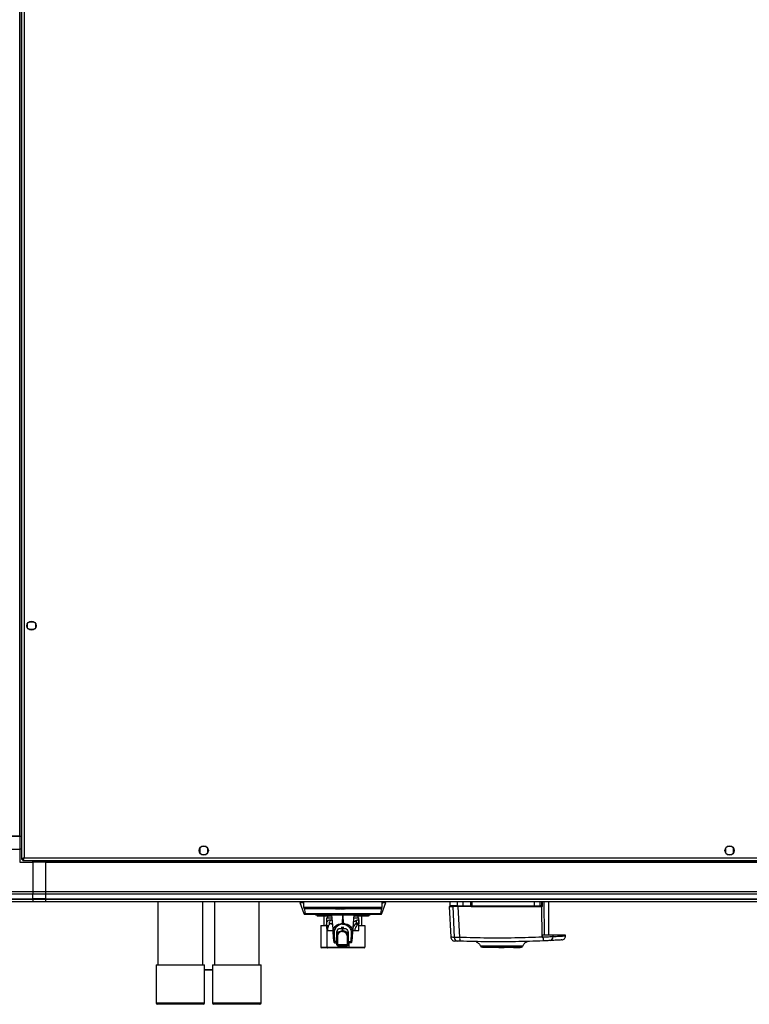
# Model space of a CAD drawing. Units: millimetres. Extents: x 463 to 10576, y 349 to 6515.
# Drawn here: x 9466 to 10021, y 366 to 1115 of the extents above; entities that cross this region are included whole.
import ezdxf

# ---------------------------------------------------------------- set-up
doc = ezdxf.new("R2010")
doc.units = ezdxf.units.MM

msp = doc.modelspace()

# ---------------------------------------------------------------- linework, layer by layer
at = {"linetype": 'Continuous', "lineweight": 25}
for p, q in [((9467.13, 1831.02), (9467.13, 476.04)), ((9468.93, 1830.23), (9468.93, 476.83)), ((9465.63, 493.53), (9465.63, 1813.53)), ((9465.98, 493.53), (9465.98, 1813.53)), ((9471.63, 651.73), (9471.63, 655.33)), ((9472.83, 656.53), (9476.44, 656.53)), ((9477.63, 655.33), (9477.63, 651.73)), ((9476.44, 650.53), (9472.83, 650.53)), ((9465.63, 493.53), (9445.63, 493.53)), ((9445.63, 493.53), (9465.63, 493.53)), ((9465.63, 493.53), (9465.98, 493.53)), ((9465.63, 493.53), (9465.63, 483.53)), ((9465.98, 493.53), (9467.13, 493.53)), ((9445.63, 483.53), (9465.63, 483.53)), ((9465.63, 483.53), (9465.63, 473.53)), ((9467.13, 483.53), (9465.63, 483.53)), ((9602.63, 484.33), (9602.63, 480.73)), ((9607.44, 485.53), (9603.83, 485.53)), ((9603.83, 479.53), (9607.44, 479.53)), ((9608.63, 480.73), (9608.63, 484.33)), ((10002.63, 484.33), (10002.63, 480.73)), ((10007.44, 485.53), (10003.83, 485.53)), ((10003.83, 479.53), (10007.44, 479.53)), ((10008.63, 480.73), (10008.63, 484.33)), ((9465.63, 473.53), (9475.63, 473.53)), ((9467.13, 476.04), (9468.13, 476.04)), ((9468.13, 476.07), (9468.13, 476.03)), ((9468.13, 476.03), (9468.17, 476.03)), ((9468.14, 475.03), (9468.14, 476.03)), ((9468.14, 475.03), (10543.12, 475.03)), ((9468.93, 476.83), (10542.33, 476.83)), ((9475.63, 473.53), (9475.63, 475.03)), ((9475.63, 473.53), (9475.63, 451.28)), ((9485.63, 473.53), (9475.63, 473.53)), ((9485.63, 475.03), (9485.63, 473.88)), ((9485.63, 473.88), (10525.63, 473.88)), ((9485.63, 473.88), (9485.63, 473.53)), ((9485.63, 451.28), (9485.63, 473.53)), ((9485.63, 473.53), (10525.63, 473.53)), ((9445.63, 451.28), (9475.63, 451.28)), ((9475.63, 451.28), (9475.63, 449.28)), ((9475.63, 451.28), (9485.63, 451.28)), ((9485.63, 451.28), (10525.63, 451.28)), ((9485.63, 449.28), (9485.63, 451.28)), ((9475.63, 449.28), (9445.63, 449.28)), ((9445.63, 445.78), (9475.63, 445.78)), ((9445.63, 445.53), (9475.63, 445.53)), ((9475.63, 443.53), (9445.63, 443.53)), ((9475.63, 445.78), (9475.63, 449.28)), ((9485.63, 449.28), (9475.63, 449.28)), ((9475.63, 445.53), (9475.63, 445.78)), ((9485.63, 445.78), (9475.63, 445.78)), ((9475.63, 445.53), (9475.63, 443.53)), ((9475.63, 445.53), (9485.63, 445.53)), ((9485.63, 443.53), (9475.63, 443.53)), ((10525.63, 449.28), (9485.63, 449.28)), ((9485.63, 445.78), (9485.63, 449.28)), ((9485.63, 445.78), (10525.63, 445.78)), ((9485.63, 445.53), (9485.63, 445.78)), ((9485.63, 445.53), (10525.63, 445.53)), ((9485.63, 443.53), (9485.63, 445.53)), ((10525.63, 443.53), (9485.63, 443.53)), ((9570.83, 443.53), (9570.83, 395.53)), ((9604.83, 395.53), (9604.83, 443.53)), ((9613.83, 443.53), (9613.83, 395.53)), ((9647.83, 395.53), (9647.83, 443.53)), ((9679.33, 443.53), (9678.68, 442.88)), ((9678.68, 442.88), (9681.67, 434.69)), ((9681.34, 443.53), (9681.34, 442.88)), ((9681.34, 442.88), (9681.43, 442.88)), ((9681.34, 442.88), (9681.43, 442.31)), ((9681.43, 443.53), (9681.43, 439.53)), ((9741.2, 434.69), (9744.18, 442.88)), ((9741.43, 439.53), (9741.43, 443.53)), ((9741.43, 442.88), (9741.53, 442.88)), ((9741.53, 442.88), (9741.43, 442.31)), ((9741.53, 443.53), (9741.53, 442.88)), ((9744.18, 442.88), (9743.53, 443.53)), ((9792.73, 443.53), (9792.73, 440.53)), ((9798.49, 443.53), (9798.49, 440.53)), ((9802.74, 443.53), (9802.74, 440.53)), ((9808.73, 440.53), (9808.73, 443.53)), ((9809.23, 440.53), (9809.23, 443.53)), ((9809.69, 443.53), (9809.69, 440.53)), ((9857.15, 440.53), (9857.15, 443.53)), ((9861.67, 440.53), (9861.67, 443.53)), ((9862.51, 443.53), (9862.51, 440.53)), ((9862.73, 443.53), (9862.73, 440.53)), ((9863.12, 443.53), (9863.13, 440.55)), ((9864.92, 418.03), (9864.61, 443.53)), ((9868.23, 418.03), (9868.23, 443.53)), ((9681.43, 439.53), (9741.43, 439.53)), ((9682.04, 438.61), (9682.68, 434.69)), ((9682.68, 434.69), (9740.19, 434.69)), ((9682.68, 434.69), (9682.68, 434.03)), ((9705.91, 438.53), (9705.91, 438.03)), ((9705.91, 438.03), (9706.15, 438.03)), ((9706.15, 438.53), (9706.15, 438.03)), ((9706.15, 438.03), (9706.2, 438.03)), ((9706.2, 438.03), (9706.2, 438.53)), ((9706.2, 438.03), (9706.25, 438.03)), ((9706.25, 438.53), (9706.25, 438.03)), ((9706.25, 438.03), (9706.5, 438.03)), ((9706.5, 438.03), (9706.5, 438.53)), ((9706.87, 438.53), (9706.87, 438.03)), ((9707.4, 438.53), (9707.4, 438.03)), ((9708.03, 438.53), (9708.03, 438.03)), ((9708.03, 438.03), (9708.13, 438.03)), ((9708.13, 438.53), (9708.13, 438.03)), ((9708.45, 438.53), (9708.45, 438.03)), ((9708.62, 438.53), (9708.62, 438.03)), ((9709.06, 438.53), (9709.06, 438.03)), ((9709.78, 438.03), (9709.78, 438.53)), ((9709.79, 438.53), (9709.79, 438.03)), ((9710.14, 438.53), (9710.14, 438.03)), ((9710.14, 438.03), (9710.3, 438.03)), ((9710.3, 438.53), (9710.3, 438.03)), ((9710.3, 438.03), (9710.54, 438.03)), ((9710.54, 438.53), (9710.54, 438.03)), ((9710.54, 438.03), (9710.56, 438.03)), ((9710.56, 438.53), (9710.56, 438.03)), ((9710.56, 438.03), (9710.8, 438.03)), ((9710.8, 438.53), (9710.8, 438.03)), ((9710.8, 438.03), (9710.81, 438.03)), ((9710.81, 438.53), (9710.81, 438.03)), ((9710.81, 438.03), (9710.84, 438.03)), ((9710.84, 438.53), (9710.84, 438.03)), ((9710.84, 438.03), (9710.89, 438.03)), ((9710.89, 438.53), (9710.89, 438.03)), ((9711.2, 438.53), (9711.2, 438.03)), ((9711.89, 438.53), (9711.89, 438.03)), ((9712.53, 438.53), (9712.53, 438.03)), ((9712.99, 438.53), (9712.99, 438.03)), ((9712.99, 438.03), (9713.18, 438.03)), ((9713.18, 438.53), (9713.18, 438.03)), ((9713.42, 438.03), (9713.18, 438.03)), ((9713.42, 438.53), (9713.42, 438.03)), ((9713.94, 438.03), (9713.42, 438.03)), ((9713.94, 438.53), (9713.94, 438.03)), ((9714.26, 438.03), (9713.94, 438.03)), ((9714.26, 438.53), (9714.26, 438.03)), ((9740.83, 438.61), (9740.19, 434.69)), ((9740.19, 434.69), (9740.19, 434.03)), ((9792.4, 439.83), (9793.62, 416.52)), ((9794.99, 439.83), (9796.02, 416.43)), ((9798.49, 440.53), (9802.74, 440.53)), ((9800.35, 416.37), (9799.29, 439.83)), ((9802.74, 440.53), (9808.73, 440.53)), ((9808.73, 440.03), (9802.8, 440.03)), ((9809.09, 439.83), (9809.23, 439.83)), ((9809.23, 440.53), (9809.69, 440.53)), ((9809.69, 440.53), (9857.15, 440.53)), ((9862.2, 439.56), (9809.78, 439.56)), ((9857.15, 440.53), (9861.67, 440.53)), ((9861.2, 440.03), (9862.04, 440.03)), ((9862.51, 440.53), (9861.67, 440.53)), ((9862.73, 440.53), (9862.51, 440.53)), ((9863.11, 416.57), (9862.83, 439.77)), ((9682.68, 434.03), (9740.19, 434.03)), ((9690.53, 434.03), (9690.53, 433.63)), ((9691.85, 433.68), (9691.85, 432.53)), ((9697.32, 432.53), (9691.85, 432.53)), ((9696.93, 432.53), (9696.93, 425.53)), ((9697.32, 433.68), (9697.32, 432.53)), ((9699.68, 432.53), (9697.32, 432.53)), ((9698.74, 433.61), (9698.74, 432.73)), ((9698.74, 432.73), (9703.02, 432.73)), ((9699.13, 431.33), (9699.13, 426.04)), ((9699.68, 432.73), (9699.68, 431.33)), ((9701.36, 429.71), (9703.28, 429.71)), ((9701.36, 429.71), (9702.83, 429.61)), ((9703.29, 429.61), (9702.83, 429.61)), ((9702.93, 433.68), (9704.1, 420.35)), ((9709.58, 426.87), (9710.41, 427.01)), ((9710.41, 427.01), (9711.27, 427.05)), ((9711.27, 427.05), (9711.33, 433.68)), ((9711.27, 427.05), (9711.6, 427.05)), ((9711.43, 433.68), (9711.33, 433.68)), ((9711.54, 433.68), (9711.43, 433.68)), ((9711.54, 433.68), (9711.6, 427.05)), ((9712.46, 427.01), (9711.6, 427.05)), ((9713.29, 426.87), (9712.46, 427.01)), ((9719.93, 433.68), (9718.77, 420.35)), ((9719.96, 432.73), (9724.13, 432.73)), ((9721.93, 427.31), (9723.71, 427.66)), ((9722.24, 433.37), (9722.24, 433.18)), ((9724.13, 433.18), (9722.24, 433.18)), ((9722.37, 429.64), (9723.61, 429.71)), ((9722.58, 429.71), (9723.61, 429.71)), ((9723.18, 431.33), (9723.18, 432.73)), ((9731.01, 432.53), (9723.18, 432.53)), ((9723.73, 421.63), (9723.73, 431.33)), ((9724.13, 433.63), (9724.13, 434.03)), ((9724.37, 433.5), (9724.13, 433.64)), ((9724.13, 433.18), (9724.3, 433.28)), ((9724.13, 432.73), (9724.13, 433.18)), ((9724.36, 433.32), (9724.36, 433.51)), ((9725.93, 425.53), (9725.93, 432.53)), ((9731.01, 433.68), (9731.01, 432.53)), ((9732.33, 433.63), (9732.33, 434.03)), ((9694.65, 425.53), (9694.65, 409.03)), ((9694.65, 425.53), (9699.33, 425.53)), ((9699.33, 425.53), (9699.33, 409.03)), ((9699.33, 425.53), (9700.68, 425.53)), ((9700.93, 426.47), (9700.93, 425.93)), ((9702.52, 426.65), (9703.33, 426.69)), ((9703.6, 426.65), (9702.52, 426.65)), ((9703.33, 426.69), (9703.54, 426.7)), ((9704.1, 420.35), (9704.12, 421.48)), ((9704.68, 413.67), (9704.1, 420.35)), ((9704.12, 421.48), (9704.39, 422.6)), ((9704.39, 422.6), (9705.7, 424.73)), ((9705.1, 420.86), (9705.32, 421.98)), ((9705.1, 419.73), (9705.1, 420.86)), ((9705.43, 413.2), (9705.1, 419.73)), ((9705.32, 421.98), (9706.43, 424.1)), ((9705.7, 424.73), (9706.73, 425.63)), ((9707.33, 425.01), (9706.43, 424.1)), ((9706.73, 425.63), (9708.06, 426.38)), ((9706.78, 418.17), (9706.78, 419.83)), ((9706.78, 419.83), (9706.78, 417.99)), ((9707.12, 419.35), (9708.13, 420.54)), ((9708.47, 425.76), (9707.33, 425.01)), ((9707.86, 418.79), (9708.68, 419.97)), ((9708.06, 426.38), (9709.58, 426.87)), ((9708.13, 420.54), (9708.78, 420.95)), ((9709.79, 426.25), (9708.47, 425.76)), ((9709.2, 420.38), (9708.68, 419.97)), ((9708.78, 420.95), (9709.57, 421.27)), ((9709.85, 420.7), (9709.2, 420.38)), ((9709.57, 421.27), (9710.3, 421.44)), ((9710.52, 426.39), (9709.79, 426.25)), ((9710.44, 420.87), (9709.85, 420.7)), ((9710.09, 424.01), (9711.08, 424.13)), ((9710.09, 424.01), (9710.09, 423.89)), ((9710.09, 423.89), (9711.08, 423.9)), ((9710.09, 423.88), (9710.09, 423.89)), ((9712.09, 423.88), (9710.09, 423.88)), ((9710.3, 421.44), (9711.08, 421.49)), ((9711.08, 420.93), (9710.44, 420.87)), ((9711.27, 426.43), (9710.52, 426.39)), ((9711.08, 424.13), (9711.11, 424.13)), ((9711.08, 424.13), (9711.08, 423.9)), ((9711.08, 423.9), (9711.11, 423.9)), ((9711.08, 421.49), (9711.08, 423.06)), ((9711.08, 423.06), (9711.11, 423.06)), ((9711.08, 421.49), (9711.11, 421.49)), ((9711.08, 420.93), (9711.11, 420.93)), ((9711.11, 424.13), (9712.09, 424.01)), ((9711.11, 424.13), (9711.11, 423.9)), ((9711.11, 423.9), (9712.09, 423.89)), ((9711.11, 423.06), (9711.11, 421.49)), ((9711.89, 421.44), (9711.11, 421.49)), ((9711.11, 420.93), (9711.74, 420.87)), ((9711.27, 426.43), (9711.6, 426.43)), ((9711.6, 426.43), (9712.35, 426.39)), ((9711.74, 420.87), (9712.34, 420.7)), ((9712.62, 421.27), (9711.89, 421.44)), ((9712.09, 424.01), (9712.09, 424.01)), ((9712.09, 424.01), (9712.09, 423.89)), ((9712.09, 423.89), (9712.09, 423.88)), ((9712.34, 420.7), (9712.98, 420.38)), ((9712.35, 426.39), (9713.07, 426.25)), ((9713.41, 420.95), (9712.62, 421.27)), ((9712.98, 420.38), (9713.51, 419.97)), ((9713.07, 426.25), (9714.4, 425.76)), ((9713.29, 426.87), (9714.81, 426.38)), ((9714.06, 420.54), (9713.41, 420.95)), ((9713.51, 419.97), (9714.33, 418.79)), ((9714.06, 420.54), (9715.07, 419.35)), ((9714.4, 425.76), (9715.54, 425.01)), ((9714.81, 426.38), (9716.13, 425.63)), ((9715.38, 420.31), (9715.41, 419.83)), ((9715.41, 419.83), (9715.41, 413.2)), ((9715.41, 419.83), (9715.41, 417.99)), ((9715.54, 425.01), (9716.43, 424.1)), ((9716.13, 425.63), (9717.17, 424.73)), ((9716.43, 424.1), (9717.55, 421.98)), ((9717.17, 424.73), (9718.48, 422.6)), ((9717.77, 419.73), (9717.44, 413.2)), ((9717.55, 421.98), (9717.76, 420.86)), ((9717.76, 420.86), (9717.77, 419.73)), ((9718.77, 420.35), (9718.18, 413.67)), ((9718.48, 422.6), (9718.74, 421.48)), ((9718.74, 421.48), (9718.77, 420.35)), ((9718.88, 421.63), (9720.57, 421.63)), ((9721.62, 426.73), (9721.84, 426.73)), ((9722.25, 426.7), (9721.62, 426.73)), ((9722.42, 426.7), (9721.84, 426.73)), ((9722.37, 426.69), (9722.25, 426.7)), ((9723.56, 426.65), (9723.14, 426.67)), ((9723.56, 426.65), (9723.23, 426.65)), ((9723.73, 425.53), (9728.22, 425.53)), ((9728.22, 425.53), (9728.22, 409.03)), ((9704.74, 413.08), (9704.68, 413.67)), ((9706.78, 413.2), (9705.43, 413.2)), ((9705.43, 413.2), (9705.48, 412.45)), ((9705.48, 412.45), (9705.5, 412.18)), ((9705.5, 412.18), (9706.78, 412.18)), ((9706.8, 418.17), (9706.78, 417.99)), ((9706.78, 411.65), (9706.78, 417.99)), ((9706.78, 412.18), (9706.78, 411.44)), ((9706.79, 418.06), (9706.79, 417.89)), ((9706.86, 418.68), (9706.8, 418.17)), ((9707.12, 419.35), (9706.86, 418.68)), ((9707.58, 417.43), (9707.65, 418.12)), ((9707.58, 411.08), (9707.58, 417.43)), ((9707.65, 418.12), (9707.86, 418.79)), ((9714.33, 418.79), (9714.54, 418.12)), ((9714.54, 418.12), (9714.61, 417.43)), ((9714.61, 417.43), (9714.61, 411.08)), ((9715.07, 419.35), (9715.32, 418.68)), ((9715.32, 418.68), (9715.38, 418.17)), ((9715.38, 418.17), (9715.41, 417.99)), ((9715.41, 417.99), (9715.41, 411.65)), ((9715.41, 413.2), (9717.44, 413.2)), ((9717.37, 412.18), (9715.41, 412.18)), ((9715.41, 411.44), (9715.41, 412.18)), ((9716.12, 412.18), (9716.12, 409.03)), ((9717.37, 412.18), (9717.38, 412.45)), ((9717.38, 412.45), (9717.44, 413.2)), ((9718.18, 413.67), (9718.13, 413.08)), ((9812.92, 412.97), (9812.88, 412.97)), ((9812.92, 412.97), (9812.88, 412.97)), ((9851.55, 413.1), (9851.52, 413.11)), ((9851.55, 413.1), (9851.52, 413.11)), ((9864, 415.51), (9863.11, 416.57)), ((9863.37, 416.59), (9863.37, 418.03)), ((9871.37, 416.84), (9871.4, 418.03)), ((9880.92, 418.03), (9871.4, 418.03)), ((9880.89, 417.33), (9880.92, 418.03)), ((9694.65, 409.03), (9699.33, 409.03)), ((9699.74, 408.53), (9695.21, 408.53)), ((9699.33, 409.03), (9716.12, 409.03)), ((9715.96, 408.53), (9699.74, 408.53)), ((9707.58, 411.08), (9714.61, 411.08)), ((9707.58, 410.06), (9714.61, 410.06)), ((9711.09, 410.06), (9707.58, 410.06)), ((9714.61, 410.06), (9711.09, 410.06)), ((9715.41, 411.44), (9715.41, 411.22)), ((9715.41, 411), (9715.41, 410.93)), ((9727.66, 408.53), (9715.96, 408.53)), ((9716.12, 409.03), (9728.22, 409.03)), ((9819.19, 409.03), (9819.19, 408.63)), ((9822.06, 408.63), (9819.19, 408.63)), ((9822.06, 408.63), (9822.06, 409.03)), ((9822.14, 408.63), (9822.06, 408.63)), ((9822.14, 408.63), (9822.14, 409.03)), ((9830.33, 408.63), (9822.14, 408.63)), ((9830.23, 409.03), (9830.23, 408.63)), ((9830.23, 408.63), (9830.33, 408.63)), ((9830.33, 409.03), (9830.33, 408.63)), ((9830.33, 408.63), (9834.13, 408.63)), ((9830.73, 409.03), (9830.73, 409.53)), ((9833.73, 409.53), (9833.73, 409.03)), ((9834.13, 408.63), (9834.13, 409.03)), ((9834.13, 408.63), (9834.23, 408.63)), ((9834.23, 409.03), (9834.23, 408.63)), ((9838.11, 408.63), (9834.23, 408.63)), ((9838.11, 408.63), (9838.11, 409.03)), ((9841.23, 409.03), (9841.23, 408.63)), ((9841.23, 408.63), (9844.03, 408.63)), ((9844.03, 409.03), (9844.03, 408.63)), ((9844.03, 408.63), (9844.53, 408.63)), ((9844.53, 409.03), (9844.53, 408.63)), ((9844.53, 408.63), (9846.33, 408.63)), ((9846.33, 408.63), (9846.33, 409.03)), ((9569.33, 395.53), (9569.33, 366.53)), ((9569.33, 395.53), (9576.96, 395.53)), ((9576.96, 395.53), (9606.33, 395.53)), ((9606.33, 366.53), (9606.33, 395.53)), ((9611.51, 391.72), (9612.33, 391.72)), ((9612.1, 391.72), (9612.33, 391.72)), ((9612.33, 395.53), (9612.33, 366.53)), ((9612.33, 395.53), (9647.65, 395.53)), ((9647.65, 395.53), (9649.33, 395.53)), ((9649.33, 366.53), (9649.33, 395.53)), ((9569.33, 366.53), (9576.96, 366.53)), ((9577.54, 365.53), (9570.33, 365.53)), ((9576.96, 366.53), (9606.33, 366.53)), ((9605.33, 365.53), (9577.54, 365.53)), ((9612.33, 366.53), (9647.65, 366.53)), ((9646.74, 365.53), (9613.33, 365.53)), ((9648.33, 365.53), (9646.74, 365.53)), ((9647.65, 366.53), (9649.33, 366.53))]:
    msp.add_line(p, q, dxfattribs=at)
at = {"linetype": 'Continuous', "lineweight": 25, "flags": 128}
for points in [[(9707.58, 410.06), (9707.58, 410.07), (9707.58, 410.12), (9707.58, 410.21), (9707.58, 410.32), (9707.58, 410.47), (9707.58, 410.65), (9707.58, 410.85), (9707.58, 411.08)], [(9714.61, 411.08), (9714.61, 410.85), (9714.61, 410.65), (9714.61, 410.47), (9714.61, 410.32), (9714.61, 410.21), (9714.61, 410.12), (9714.61, 410.07), (9714.61, 410.06)], [(9612.33, 391.75), (9611.17, 391.75), (9609.39, 391.76), (9607.48, 391.76), (9606.33, 391.76)], [(9612.33, 391.75), (9611.26, 391.75), (9609.6, 391.75), (9607.79, 391.75), (9606.33, 391.75)], [(9606.33, 391.72), (9606.63, 391.72), (9608.57, 391.72), (9610.41, 391.72), (9612.1, 391.72)], [(9606.33, 391.72), (9608.09, 391.72), (9609.88, 391.72), (9611.51, 391.72)]]:
    msp.add_lwpolyline(points, dxfattribs=at)
at = {"linetype": 'Continuous', "lineweight": 25}
for centre in [(9474.63, 653.53), (9605.63, 482.53), (10005.63, 482.53)]:
    msp.add_circle(centre, 3.5, dxfattribs=at)
for centre, radius, start, end in [((9682.43, 439.53), 1, 180, 270), ((9682.61, 435.03), 1, 200, 270), ((9740.26, 435.03), 1, 270, 340), ((9740.43, 439.53), 1, 270, 360), ((9797.65, 439.05), 0.98, 54.34818, 89.95958), ((9798.98, 440.52), 0.49, 178.77757, 268.72304), ((9803.94, 440.41), 1.21, 174.12591, 198.16976), ((9802.62, 439.83), 0.329, 359.88808, 37.34493), ((9809.73, 440.53), 0.5, 180, 270), ((9811.16, 440.4), 1.47, 175.16246, 194.80786), ((9808.45, 439.67), 1.33, 355.1178, 15.71764), ((9854.25, 440.4), 2.91, 352.57868, 2.46145), ((9861.19, 440.52), 0.488, 271.56243, 1.48153), ((9862.03, 440.52), 0.489, 271.31352, 1.25589), ((9864.19, 439.67), 1.99, 169.57884, 183.28223), ((9862.23, 440.53), 0.5, 270, 360), ((9868.56, 444.47), 7.41, 215.78684, 219.34884), ((9863.04, 438.76), 1.8, 87.31789, 99.87275), ((9798.99, 416.56), 2.97, 182.4488, 267.45506), ((9806.6, 415.48), 6.31, 171.89808, 198.00807), ((9858.22, 414.95), 5.81, 348.21136, 5.55179), ((9868.69, 416.66), 2.69, 278.98566, 3.85623), ((9707.48, 411.79), 0.714, 191.42176, 278.04949), ((9707.58, 410.86), 0.8, 180, 270), ((9707.58, 410.86), 0.8, 180, 270), ((9714.71, 411.79), 0.714, 261.95051, 348.57824), ((9714.61, 410.86), 0.8, 270, 0), ((9714.61, 410.86), 0.8, 270, 0), ((9570.33, 366.53), 1, 180, 270), ((9605.33, 366.53), 1, 270, 0), ((9613.33, 366.53), 1, 180, 270), ((9648.33, 366.53), 1, 270, 0)]:
    msp.add_arc(centre, radius, start, end, dxfattribs=at)
for centre, major_axis, ratio, start_param, end_param in [((9695.21, 409.03), (0.559, 0), 0.893754, 3.141593, 4.712389), ((9699.74, 409.03), (0, 0.5), 0.806597, 1.570796, 3.141593), ((9715.96, 409.03), (0, 0.5), 0.312279, 3.141593, 4.712389), ((9727.66, 409.03), (0.559, 0), 0.893754, 4.712389, 6.283185)]:
    msp.add_ellipse(centre, major_axis=major_axis, ratio=ratio, start_param=start_param, end_param=end_param, dxfattribs=at)
for points, knots in [([(9468.93, 476.83), (9468.72, 476.77), (9468.3, 476.65), (9467.75, 476.48), (9467.34, 476.3), (9467.16, 476.15), (9467.14, 476.07), (9467.13, 476.04)], [0, 0, 0, 0, 0.222947, 0.445916, 0.668886, 0.891856, 1, 1, 1, 1]), ([(9468.93, 476.83), (9468.82, 476.76), (9468.6, 476.62), (9468.33, 476.41), (9468.16, 476.22), (9468.14, 476.1), (9468.13, 476.04)], [0, 0, 0, 0, 0.2753481, 0.5294063, 0.7834073, 1, 1, 1, 1]), ([(9468.14, 475.03), (9468.2, 475.05), (9468.32, 475.09), (9468.5, 475.43), (9468.67, 475.92), (9468.82, 476.42), (9468.91, 476.73), (9468.93, 476.83)], [0, 0, 0, 0, 0.2229469, 0.4459165, 0.6688862, 0.8918557, 1, 1, 1, 1]), ([(9468.14, 476.03), (9468.22, 476.04), (9468.36, 476.07), (9468.56, 476.28), (9468.75, 476.54), (9468.88, 476.74), (9468.93, 476.83)], [0, 0, 0, 0, 0.275348, 0.529406, 0.783407, 1, 1, 1, 1]), ([(9678.68, 442.88), (9678.71, 442.88), (9678.77, 442.88), (9679.23, 442.87), (9679.91, 442.88), (9680.65, 442.88), (9681.15, 442.88), (9681.34, 442.88)], [0, 0, 0, 0, 0.215008, 0.428973, 0.643083, 0.861067, 1, 1, 1, 1]), ([(9741.53, 442.88), (9741.83, 442.88), (9742.42, 442.88), (9743.22, 442.88), (9743.82, 442.88), (9744.14, 442.88), (9744.17, 442.88), (9744.18, 442.88)], [0, 0, 0, 0, 0.215122, 0.429216, 0.64275, 0.861298, 1, 1, 1, 1]), ([(9862.73, 443.53), (9862.74, 443.53), (9862.74, 443.53), (9862.76, 443.53), (9862.8, 443.53), (9862.87, 443.53), (9862.96, 443.53), (9863.04, 443.53), (9863.09, 443.53), (9863.12, 443.53)], [0, 0, 0, 0, 0.12453, 0.24906, 0.373552, 0.625117, 0.749505, 0.872984, 1, 1, 1, 1]), ([(9681.67, 434.69), (9681.67, 434.68), (9681.69, 434.66), (9681.8, 434.64), (9681.97, 434.63), (9682.21, 434.64), (9682.45, 434.66), (9682.6, 434.68), (9682.68, 434.69)], [0, 0, 0, 0, 0.162603, 0.28586, 0.500199, 0.714294, 0.838161, 1, 1, 1, 1]), ([(9682.6, 438.53), (9682.76, 438.53), (9683.1, 438.53), (9684.17, 438.53), (9685.57, 438.53), (9687.2, 438.53), (9688.95, 438.53), (9690.95, 438.53), (9693.93, 438.53), (9697.28, 438.53), (9700.88, 438.53), (9704.52, 438.53), (9709.09, 438.53), (9713.94, 438.53), (9718.05, 438.53), (9721.54, 438.53), (9724.7, 438.53), (9727.46, 438.53), (9729.84, 438.53), (9732.04, 438.53), (9734.7, 438.53), (9736.88, 438.53), (9738.5, 438.53), (9739.69, 438.53), (9740.44, 438.53), (9740.34, 438.53), (9740.32, 438.53)], [0, 0, 0, 0, 0.040189, 0.081625, 0.12422, 0.157525, 0.190824, 0.224837, 0.258844, 0.326774, 0.360079, 0.393378, 0.457241, 0.517495, 0.557685, 0.59912, 0.641715, 0.67502, 0.708318, 0.742332, 0.776339, 0.844269, 0.877574, 0.910872, 0.974736, 1, 1, 1, 1]), ([(9706.88, 438.03), (9706.88, 438.03), (9706.88, 438.03), (9706.95, 438.03), (9707.08, 438.03), (9707.25, 438.03), (9707.36, 438.03), (9707.4, 438.03)], [0, 0, 0, 0, 0.0728065, 0.3150985, 0.5589175, 0.8509615, 1, 1, 1, 1]), ([(9707.4, 438.03), (9707.48, 438.03), (9707.61, 438.03), (9707.8, 438.03), (9707.93, 438.03), (9708, 438.03), (9708.03, 438.03), (9708.03, 438.03)], [0, 0, 0, 0, 0.293397, 0.505718, 0.718564, 0.923891, 1, 1, 1, 1]), ([(9708.45, 438.03), (9708.45, 438.03), (9708.45, 438.03), (9708.49, 438.03), (9708.58, 438.03), (9708.62, 438.03)], [0, 0, 0, 0, 0.001622, 0.583029, 1, 1, 1, 1]), ([(9708.62, 438.03), (9708.65, 438.03), (9708.73, 438.03), (9708.89, 438.03), (9709.01, 438.03), (9709.06, 438.03)], [0, 0, 0, 0, 0.251706, 0.689857, 1, 1, 1, 1]), ([(9709.06, 438.03), (9709.14, 438.03), (9709.3, 438.03), (9709.51, 438.03), (9709.66, 438.03), (9709.76, 438.03), (9709.78, 438.03), (9709.79, 438.03)], [0, 0, 0, 0, 0.226511, 0.415942, 0.605228, 0.79549, 1, 1, 1, 1]), ([(9711.2, 438.03), (9711.21, 438.03), (9711.23, 438.03), (9711.35, 438.03), (9711.52, 438.03), (9711.71, 438.03), (9711.83, 438.03), (9711.89, 438.03)], [0, 0, 0, 0, 0.28793, 0.477755, 0.668008, 0.854711, 1, 1, 1, 1]), ([(9711.89, 438.03), (9711.97, 438.03), (9712.12, 438.03), (9712.31, 438.03), (9712.44, 438.03), (9712.52, 438.03), (9712.53, 438.03), (9712.53, 438.03)], [0, 0, 0, 0, 0.225481, 0.402081, 0.578237, 0.765129, 1, 1, 1, 1]), ([(9740.19, 434.69), (9740.27, 434.68), (9740.42, 434.66), (9740.66, 434.64), (9740.9, 434.63), (9741.07, 434.64), (9741.18, 434.66), (9741.19, 434.68), (9741.2, 434.69)], [0, 0, 0, 0, 0.162603, 0.28586, 0.500199, 0.714294, 0.838161, 1, 1, 1, 1]), ([(9792.42, 439.83), (9792.53, 439.83), (9792.69, 439.83), (9793.75, 439.83), (9794.57, 439.83), (9794.99, 439.83)], [0, 0, 0, 0, 0.489128, 0.74457, 1, 1, 1, 1]), ([(9792.73, 440.53), (9792.82, 440.34), (9792.93, 440.12), (9793.03, 440.11), (9793.04, 440.11)], [0, 0, 0, 0, 0.852442, 1, 1, 1, 1]), ([(9798.49, 440.53), (9797.64, 440.53), (9795.87, 440.53), (9794.13, 440.53), (9792.95, 440.53), (9792.81, 440.53), (9792.73, 440.53)], [0, 0, 0, 0, 0.230056, 0.476633, 0.735172, 1, 1, 1, 1]), ([(9799.29, 439.83), (9798.74, 439.83), (9797.64, 439.83), (9796.27, 439.83), (9795.35, 439.83), (9795.09, 439.83), (9794.99, 439.83)], [0, 0, 0, 0, 0.2668496, 0.5337097, 0.8003521, 1, 1, 1, 1]), ([(9798.97, 440.03), (9798.03, 440.03), (9796.49, 440.03), (9795.61, 440.03), (9795.27, 440.03)], [0, 0, 0, 0, 0.615536, 1, 1, 1, 1]), ([(9802.8, 440.03), (9802.37, 440.03), (9801.51, 440.03), (9800.37, 440.03), (9799.45, 440.03), (9799.13, 440.03), (9798.97, 440.03)], [0, 0, 0, 0, 0.244579, 0.5, 0.755421, 1, 1, 1, 1]), ([(9808.73, 440.03), (9808.73, 440.03), (9808.73, 440.05), (9808.73, 440.13), (9808.73, 440.26), (9808.73, 440.4), (9808.73, 440.49), (9808.73, 440.53)], [0, 0, 0, 0, 0.215821, 0.431657, 0.647078, 0.86164, 1, 1, 1, 1]), ([(9809.78, 439.56), (9809.65, 439.57), (9809.4, 439.59), (9809.19, 439.75), (9809.09, 439.83)], [0, 0, 0, 0, 0.499881, 1, 1, 1, 1]), ([(9809.23, 439.83), (9809.23, 439.9), (9809.23, 440.03), (9809.23, 440.28), (9809.23, 440.43), (9809.23, 440.53)], [0, 0, 0, 0, 0.239826, 0.500335, 1, 1, 1, 1]), ([(9809.73, 440.03), (9814.99, 440.03), (9825.5, 440.03), (9841.32, 440.03), (9851.86, 440.03), (9857.13, 440.03)], [0, 0, 0, 0, 0.3334389, 0.6665611, 1, 1, 1, 1]), ([(9857.13, 440.03), (9857.57, 440.03), (9858.47, 440.03), (9859.68, 440.03), (9860.66, 440.03), (9861.02, 440.03), (9861.2, 440.03)], [0, 0, 0, 0, 0.2442478, 0.5, 0.7557522, 1, 1, 1, 1]), ([(9862.83, 439.77), (9862.73, 439.71), (9862.54, 439.58), (9862.32, 439.57), (9862.2, 439.56)], [0, 0, 0, 0, 0.498949, 1, 1, 1, 1]), ([(9863.13, 440.55), (9863.12, 440.48), (9863.12, 440.33), (9863.05, 440.12), (9862.96, 439.93), (9862.87, 439.82), (9862.83, 439.77)], [0, 0, 0, 0, 0.261957, 0.51721, 0.764489, 1, 1, 1, 1]), ([(9682.61, 434.03), (9682.61, 434.03), (9682.61, 434.03), (9682.61, 434.03), (9682.63, 434.03), (9682.65, 434.03), (9682.67, 434.03), (9682.68, 434.03), (9682.68, 434.03)], [0, 0, 0, 0, 0.1203, 0.240526, 0.500301, 0.762582, 0.882048, 1, 1, 1, 1]), ([(9699.13, 431.33), (9699.18, 431.33), (9699.27, 431.33), (9700, 431.33), (9701.16, 431.33), (9702.24, 431.33), (9703, 431.33), (9703.14, 431.33)], [0, 0, 0, 0, 0.237179, 0.474359, 0.711538, 0.948717, 1, 1, 1, 1]), ([(9699.76, 421.63), (9699.67, 421.84), (9699.48, 422.29), (9699.27, 423.45), (9699.16, 424.86), (9699.12, 426.03), (9699.15, 426.72), (9699.2, 427.25), (9699.28, 427.71), (9699.43, 428.19), (9699.67, 428.66), (9700.17, 429.33), (9700.88, 429.55), (9701.36, 429.71)], [0, 0, 0, 0, 0.0761881, 0.1638233, 0.3220872, 0.417585, 0.4860576, 0.5306292, 0.5885229, 0.6493739, 0.7175821, 0.806716, 1, 1, 1, 1]), ([(9702.52, 426.65), (9702.48, 426.66), (9702.38, 426.7), (9702.24, 426.81), (9702.09, 426.91), (9701.95, 426.96), (9701.79, 426.91), (9701.58, 426.73), (9701.3, 426.43), (9700.96, 425.99), (9700.57, 425.39), (9700.23, 424.65), (9699.98, 423.81), (9699.83, 423.01), (9699.75, 422.27), (9699.74, 421.82), (9699.73, 421.63)], [0, 0, 0, 0, 0.023522, 0.053198, 0.085097, 0.110266, 0.133467, 0.179856, 0.246136, 0.336875, 0.457046, 0.602116, 0.720702, 0.837417, 0.930411, 1, 1, 1, 1]), ([(9702.83, 429.61), (9702.58, 429.53), (9702.02, 429.35), (9701.43, 428.77), (9701.07, 428.02), (9700.94, 427.23), (9700.94, 426.66), (9700.94, 426.47)], [0, 0, 0, 0, 0.1978342, 0.4333458, 0.6800752, 0.8890273, 1, 1, 1, 1]), ([(9710.52, 426.39), (9710.5, 426.49), (9710.46, 426.67), (9710.43, 426.9), (9710.41, 427.01)], [0, 0, 0, 0, 0.56, 1, 1, 1, 1]), ([(9712.46, 427.01), (9712.44, 426.88), (9712.4, 426.64), (9712.36, 426.47), (9712.35, 426.39)], [0, 0, 0, 0, 0.56, 1, 1, 1, 1]), ([(9719.01, 423.14), (9719.07, 423.32), (9719.33, 424.17), (9720.12, 425.33), (9720.77, 426.34), (9721.12, 426.83), (9721.22, 426.97), (9721.28, 427.03), (9721.34, 427.04), (9721.41, 426.98), (9721.48, 426.86), (9721.55, 426.75), (9721.59, 426.74), (9721.62, 426.73)], [0, 0, 0, 0, 0.0837189, 0.391915, 0.6986367, 0.7764749, 0.8135758, 0.8315835, 0.850333, 0.8878664, 0.9254265, 0.9628461, 1, 1, 1, 1]), ([(9719.43, 427.88), (9719.47, 427.92), (9719.93, 428.35), (9720.77, 428.87), (9721.81, 429.49), (9722.33, 429.64), (9722.58, 429.71)], [0, 0, 0, 0, 0.039258, 0.383367, 0.705637, 1, 1, 1, 1]), ([(9719.73, 431.33), (9719.86, 431.33), (9720.63, 431.33), (9721.71, 431.33), (9722.87, 431.33), (9723.6, 431.33), (9723.69, 431.33), (9723.73, 431.33)], [0, 0, 0, 0, 0.051283, 0.288462, 0.525641, 0.762821, 1, 1, 1, 1]), ([(9723.23, 426.65), (9723.18, 426.71), (9723.11, 426.8), (9723.02, 426.93), (9722.96, 426.95), (9722.81, 426.91), (9722.45, 426.21), (9721.75, 425.26), (9721.08, 423.91), (9720.65, 422.67), (9720.6, 421.97), (9720.57, 421.63)], [0, 0, 0, 0, 0.062432, 0.093734, 0.109688, 0.124998, 0.249827, 0.500156, 0.750019, 0.875197, 1, 1, 1, 1]), ([(9721.84, 426.73), (9721.85, 426.73), (9721.88, 426.75), (9721.91, 426.87), (9721.92, 427.04), (9721.93, 427.22), (9721.93, 427.31)], [0, 0, 0, 0, 0.248335, 0.493366, 0.75654, 1, 1, 1, 1]), ([(9721.93, 427.31), (9721.93, 427.43), (9721.93, 427.67), (9721.93, 428.07), (9721.93, 428.46), (9721.93, 428.82), (9721.93, 429.13), (9721.93, 429.36), (9721.92, 429.53), (9721.9, 429.58), (9721.9, 429.61)], [0, 0, 0, 0, 0.15459, 0.299706, 0.445243, 0.592882, 0.715116, 0.824141, 0.912425, 1, 1, 1, 1]), ([(9722.24, 433.37), (9722.54, 433.39), (9723.46, 433.46), (9724.1, 433.55), (9724.09, 433.61), (9724.09, 433.63)], [0, 0, 0, 0, 0.269894, 0.814344, 1, 1, 1, 1]), ([(9722.24, 433.37), (9722.73, 433.38), (9723.71, 433.42), (9724.35, 433.47), (9724.29, 433.5), (9724.28, 433.51)], [0, 0, 0, 0, 0.400542, 0.804142, 1, 1, 1, 1]), ([(9724.28, 433.31), (9724.29, 433.3), (9724.33, 433.28), (9723.7, 433.23), (9722.73, 433.2), (9722.24, 433.18)], [0, 0, 0, 0, 0.148729, 0.575982, 1, 1, 1, 1]), ([(9723.71, 427.66), (9723.7, 427.52), (9723.7, 427.23), (9723.67, 426.91), (9723.63, 426.69), (9723.58, 426.66), (9723.56, 426.65)], [0, 0, 0, 0, 0.265344, 0.527838, 0.767988, 1, 1, 1, 1]), ([(9723.61, 429.71), (9723.62, 429.7), (9723.64, 429.67), (9723.66, 429.55), (9723.68, 429.38), (9723.7, 429.04), (9723.71, 428.45), (9723.71, 427.93), (9723.71, 427.66)], [0, 0, 0, 0, 0.092665, 0.184088, 0.280499, 0.387256, 0.680963, 1, 1, 1, 1]), ([(9740.26, 434.03), (9740.26, 434.03), (9740.26, 434.03), (9740.25, 434.03), (9740.24, 434.03), (9740.22, 434.03), (9740.2, 434.03), (9740.19, 434.03), (9740.19, 434.03)], [0, 0, 0, 0, 0.1179523, 0.2374185, 0.4996991, 0.7594742, 0.8796996, 1, 1, 1, 1]), ([(9699.73, 421.63), (9700.23, 421.63), (9701.19, 421.63), (9703.08, 421.63), (9703.99, 421.63)], [0, 0, 0, 0, 0.520503, 1, 1, 1, 1]), ([(9703.16, 426.68), (9702.98, 426.7), (9702.62, 426.73), (9702.27, 426.84), (9702.09, 426.9)], [0, 0, 0, 0, 0.495596, 1, 1, 1, 1]), ([(9704.1, 420.35), (9704.12, 420.27), (9704.16, 420.09), (9704.4, 419.88), (9704.72, 419.74), (9704.98, 419.73), (9705.1, 419.73)], [0, 0, 0, 0, 0.240888, 0.5, 0.759112, 1, 1, 1, 1]), ([(9705.1, 420.86), (9704.98, 420.88), (9704.72, 420.91), (9704.41, 421.07), (9704.21, 421.27), (9704.15, 421.41), (9704.12, 421.48)], [0, 0, 0, 0, 0.272534, 0.561846, 0.787465, 1, 1, 1, 1]), ([(9705.32, 421.98), (9705.21, 422), (9704.98, 422.05), (9704.7, 422.22), (9704.5, 422.41), (9704.43, 422.54), (9704.39, 422.6)], [0, 0, 0, 0, 0.273866, 0.561509, 0.786134, 1, 1, 1, 1]), ([(9706.43, 424.1), (9706.35, 424.14), (9706.19, 424.22), (9705.92, 424.42), (9705.78, 424.61), (9705.7, 424.73)], [0, 0, 0, 0, 0.2768, 0.562463, 1, 1, 1, 1]), ([(9707.33, 425.01), (9707.26, 425.05), (9707.14, 425.14), (9706.92, 425.34), (9706.8, 425.52), (9706.73, 425.63)], [0, 0, 0, 0, 0.277478, 0.561945, 1, 1, 1, 1]), ([(9706.78, 419.83), (9706.83, 420.41), (9706.94, 421.57), (9707.8, 422.56), (9708.24, 423.06)], [0, 0, 0, 0, 0.4995161, 1, 1, 1, 1]), ([(9708.47, 425.76), (9708.38, 425.86), (9708.23, 426.04), (9708.11, 426.28), (9708.06, 426.38)], [0, 0, 0, 0, 0.56, 1, 1, 1, 1]), ([(9708.68, 419.97), (9708.61, 420.01), (9708.49, 420.08), (9708.29, 420.27), (9708.19, 420.44), (9708.13, 420.54)], [0, 0, 0, 0, 0.2766359, 0.5625868, 1, 1, 1, 1]), ([(9709.2, 420.38), (9709.16, 420.42), (9709.07, 420.5), (9708.91, 420.69), (9708.83, 420.85), (9708.78, 420.95)], [0, 0, 0, 0, 0.277266, 0.562106, 1, 1, 1, 1]), ([(9709.85, 420.7), (9709.79, 420.8), (9709.68, 420.96), (9709.6, 421.17), (9709.57, 421.27)], [0, 0, 0, 0, 0.56, 1, 1, 1, 1]), ([(9709.79, 426.25), (9709.75, 426.35), (9709.67, 426.54), (9709.6, 426.77), (9709.58, 426.87)], [0, 0, 0, 0, 0.5600001, 1, 1, 1, 1]), ([(9710.44, 420.87), (9710.41, 420.96), (9710.36, 421.13), (9710.32, 421.34), (9710.3, 421.44)], [0, 0, 0, 0, 0.56, 1, 1, 1, 1]), ([(9711.89, 421.44), (9711.86, 421.32), (9711.82, 421.1), (9711.77, 420.94), (9711.74, 420.87)], [0, 0, 0, 0, 0.56, 1, 1, 1, 1]), ([(9712.62, 421.27), (9712.57, 421.15), (9712.49, 420.93), (9712.38, 420.77), (9712.34, 420.7)], [0, 0, 0, 0, 0.56, 1, 1, 1, 1]), ([(9713.41, 420.95), (9713.38, 420.89), (9713.32, 420.77), (9713.17, 420.56), (9713.05, 420.45), (9712.98, 420.38)], [0, 0, 0, 0, 0.2772663, 0.5621061, 1, 1, 1, 1]), ([(9713.29, 426.87), (9713.26, 426.74), (9713.19, 426.51), (9713.11, 426.33), (9713.07, 426.25)], [0, 0, 0, 0, 0.56, 1, 1, 1, 1]), ([(9714.06, 420.54), (9714.02, 420.47), (9713.95, 420.35), (9713.77, 420.14), (9713.61, 420.03), (9713.51, 419.97)], [0, 0, 0, 0, 0.276636, 0.562587, 1, 1, 1, 1]), ([(9713.95, 423.06), (9714.33, 422.64), (9715.09, 421.8), (9715.28, 420.81), (9715.38, 420.31)], [0, 0, 0, 0, 0.495255, 1, 1, 1, 1]), ([(9714.81, 426.38), (9714.74, 426.25), (9714.62, 426.01), (9714.46, 425.83), (9714.4, 425.76)], [0, 0, 0, 0, 0.56, 1, 1, 1, 1]), ([(9716.13, 425.63), (9716.09, 425.56), (9716, 425.42), (9715.8, 425.19), (9715.64, 425.08), (9715.54, 425.01)], [0, 0, 0, 0, 0.277478, 0.561945, 1, 1, 1, 1]), ([(9717.17, 424.73), (9717.12, 424.65), (9717.02, 424.51), (9716.77, 424.27), (9716.56, 424.17), (9716.43, 424.1)], [0, 0, 0, 0, 0.2768, 0.562463, 1, 1, 1, 1]), ([(9718.48, 422.6), (9718.43, 422.52), (9718.34, 422.35), (9718.09, 422.16), (9717.81, 422.03), (9717.63, 421.99), (9717.55, 421.98)], [0, 0, 0, 0, 0.273866, 0.561509, 0.786134, 1, 1, 1, 1]), ([(9718.74, 421.48), (9718.71, 421.39), (9718.63, 421.21), (9718.36, 421.01), (9718.06, 420.89), (9717.86, 420.87), (9717.76, 420.86)], [0, 0, 0, 0, 0.272534, 0.561846, 0.787465, 1, 1, 1, 1]), ([(9718.77, 420.35), (9718.75, 420.27), (9718.71, 420.09), (9718.47, 419.88), (9718.14, 419.74), (9717.89, 419.73), (9717.77, 419.73)], [0, 0, 0, 0, 0.2408882, 0.5, 0.7591118, 1, 1, 1, 1]), ([(9720.57, 421.63), (9721.04, 421.63), (9721.99, 421.63), (9722.98, 421.63), (9723.56, 421.63), (9723.8, 421.63), (9723.73, 421.63), (9723.73, 421.63)], [0, 0, 0, 0, 0.249097, 0.498194, 0.747291, 0.996389, 1, 1, 1, 1]), ([(9704.68, 413.67), (9704.7, 413.61), (9704.73, 413.48), (9704.91, 413.32), (9705.15, 413.21), (9705.34, 413.21), (9705.43, 413.2)], [0, 0, 0, 0, 0.240888, 0.5, 0.759112, 1, 1, 1, 1]), ([(9705.48, 412.45), (9705.38, 412.46), (9705.17, 412.48), (9704.93, 412.64), (9704.78, 412.86), (9704.75, 413), (9704.74, 413.08)], [0, 0, 0, 0, 0.271259, 0.562172, 0.788739, 1, 1, 1, 1]), ([(9704.76, 412.86), (9704.77, 412.78), (9704.81, 412.59), (9704.98, 412.36), (9705.23, 412.21), (9705.41, 412.19), (9705.5, 412.18)], [0, 0, 0, 0, 0.241202, 0.5, 0.758798, 1, 1, 1, 1]), ([(9707.65, 418.12), (9707.55, 418.13), (9707.33, 418.17), (9707.08, 418.33), (9706.92, 418.5), (9706.88, 418.62), (9706.86, 418.68)], [0, 0, 0, 0, 0.2719475, 0.5619957, 0.7880515, 1, 1, 1, 1]), ([(9707.86, 418.79), (9707.77, 418.81), (9707.58, 418.87), (9707.35, 419.02), (9707.19, 419.19), (9707.14, 419.3), (9707.12, 419.35)], [0, 0, 0, 0, 0.273463, 0.56161, 0.786536, 1, 1, 1, 1]), ([(9715.07, 419.35), (9715.03, 419.29), (9714.96, 419.14), (9714.77, 418.97), (9714.55, 418.85), (9714.4, 418.81), (9714.33, 418.79)], [0, 0, 0, 0, 0.273463, 0.56161, 0.786536, 1, 1, 1, 1]), ([(9715.32, 418.68), (9715.3, 418.61), (9715.24, 418.45), (9715.03, 418.27), (9714.78, 418.16), (9714.62, 418.13), (9714.54, 418.12)], [0, 0, 0, 0, 0.271947, 0.561996, 0.788051, 1, 1, 1, 1]), ([(9718.11, 412.86), (9718.1, 412.78), (9718.06, 412.59), (9717.88, 412.36), (9717.64, 412.21), (9717.46, 412.19), (9717.37, 412.18)], [0, 0, 0, 0, 0.241202, 0.5, 0.758798, 1, 1, 1, 1]), ([(9718.13, 413.08), (9718.11, 412.98), (9718.07, 412.79), (9717.87, 412.58), (9717.63, 412.47), (9717.46, 412.45), (9717.38, 412.45)], [0, 0, 0, 0, 0.271259, 0.562172, 0.788739, 1, 1, 1, 1]), ([(9718.18, 413.67), (9718.17, 413.61), (9718.14, 413.48), (9717.96, 413.32), (9717.72, 413.21), (9717.53, 413.21), (9717.44, 413.2)], [0, 0, 0, 0, 0.240888, 0.5, 0.759112, 1, 1, 1, 1]), ([(9793.62, 416.52), (9793.68, 416.17), (9793.79, 415.44), (9794.46, 414.5), (9795.41, 413.84), (9796.14, 413.74), (9796.5, 413.68)], [0, 0, 0, 0, 0.241264, 0.5, 0.758736, 1, 1, 1, 1]), ([(9796.02, 416.43), (9795.53, 416.45), (9794.56, 416.49), (9793.78, 416.52), (9793.68, 416.52), (9793.62, 416.52)], [0, 0, 0, 0, 0.3356598, 0.6684553, 1, 1, 1, 1]), ([(9800.35, 416.37), (9799.83, 416.37), (9798.79, 416.36), (9797.47, 416.37), (9796.45, 416.4), (9796.16, 416.42), (9796.02, 416.43)], [0, 0, 0, 0, 0.249425, 0.499136, 0.749048, 1, 1, 1, 1]), ([(9798.86, 413.59), (9798.3, 413.61), (9797.2, 413.66), (9796.52, 413.68), (9796.57, 413.68), (9796.59, 413.68)], [0, 0, 0, 0, 0.399964, 0.800502, 1, 1, 1, 1]), ([(9800.6, 413.53), (9800.39, 413.54), (9799.97, 413.55), (9799.44, 413.57), (9799.03, 413.59), (9798.91, 413.59), (9798.86, 413.59)], [0, 0, 0, 0, 0.249704, 0.499428, 0.749189, 1, 1, 1, 1]), ([(9863.11, 416.57), (9856.13, 416.33), (9842.18, 415.87), (9821.21, 415.8), (9807.31, 416.18), (9800.35, 416.37)], [0, 0, 0, 0, 0.333528, 0.66624, 1, 1, 1, 1]), ([(9863.9, 413.76), (9856.87, 413.52), (9842.79, 413.03), (9821.63, 412.96), (9807.61, 413.34), (9800.6, 413.53)], [0, 0, 0, 0, 0.333364, 0.666597, 1, 1, 1, 1]), ([(9812.88, 412.97), (9813.25, 412.82), (9814, 412.51), (9814.93, 411.73), (9815.67, 410.78), (9815.95, 410.04), (9816.08, 409.68)], [0, 0, 0, 0, 0.250248, 0.505169, 0.757393, 1, 1, 1, 1]), ([(9848.37, 409.69), (9848.5, 410.06), (9848.76, 410.82), (9849.49, 411.8), (9850.42, 412.62), (9851.18, 412.94), (9851.55, 413.1)], [0, 0, 0, 0, 0.242344, 0.494646, 0.749746, 1, 1, 1, 1]), ([(9871.4, 418.03), (9870.71, 418.03), (9869.33, 418.03), (9866.47, 418.03), (9864.4, 418.03), (9863.37, 418.03)], [0, 0, 0, 0, 0.333331, 0.666667, 1, 1, 1, 1]), ([(9871.37, 416.84), (9870.87, 416.82), (9869.86, 416.77), (9867.89, 416.71), (9865.7, 416.64), (9864.15, 416.61), (9863.37, 416.59)], [0, 0, 0, 0, 0.249419, 0.499532, 0.749118, 1, 1, 1, 1]), ([(9863.37, 416.59), (9863.38, 416.51), (9863.42, 416.26), (9863.68, 415.91), (9863.89, 415.65), (9864, 415.51)], [0, 0, 0, 0, 0.181888, 0.577691, 1, 1, 1, 1]), ([(9869.11, 414), (9868.78, 413.99), (9868.12, 413.95), (9866.84, 413.89), (9865.43, 413.83), (9864.41, 413.79), (9863.9, 413.76)], [0, 0, 0, 0, 0.249395, 0.499597, 0.748757, 1, 1, 1, 1]), ([(9878.07, 414.49), (9878.07, 414.49), (9878.26, 414.5), (9877.59, 414.46), (9875.96, 414.36), (9873.15, 414.21), (9870.46, 414.07), (9869.11, 414)], [0, 0, 0, 0, 0.000004, 0.249493, 0.500035, 0.749826, 1, 1, 1, 1]), ([(9880.89, 417.33), (9880.89, 417.33), (9880.98, 417.33), (9880.43, 417.3), (9878.99, 417.22), (9877.25, 417.13), (9875.7, 417.05), (9873.77, 416.95), (9872.19, 416.88), (9871.37, 416.84)], [0, 0, 0, 0, 0.001177, 0.246591, 0.50043, 0.612201, 0.732722, 0.86199, 1, 1, 1, 1]), ([(9878.07, 414.49), (9878.42, 414.55), (9879.14, 414.66), (9880.07, 415.32), (9880.72, 416.25), (9880.83, 416.98), (9880.89, 417.33)], [0, 0, 0, 0, 0.2415, 0.499999, 0.758499, 1, 1, 1, 1]), ([(9706.78, 410.86), (9706.78, 410.89), (9706.78, 410.97), (9706.78, 411.42), (9706.78, 411.65)], [0, 0, 0, 0, 0.500001, 1, 1, 1, 1]), ([(9706.78, 410.93), (9706.78, 410.95), (9706.78, 411), (9706.78, 411.26), (9706.78, 411.44)], [0, 0, 0, 0, 0.334898, 1, 1, 1, 1]), ([(9715.41, 411.65), (9715.41, 411.42), (9715.41, 410.97), (9715.41, 410.89), (9715.41, 410.86)], [0, 0, 0, 0, 0.499999, 1, 1, 1, 1]), ([(9848.38, 409.75), (9848.38, 409.75), (9848.38, 409.75), (9848.38, 409.75), (9848.37, 409.75), (9848.3, 409.75), (9848.11, 409.75), (9847.62, 409.75), (9846.68, 409.74), (9845.08, 409.73), (9843.14, 409.73), (9840.95, 409.72), (9838.6, 409.71), (9836.18, 409.7), (9833.77, 409.7), (9830.72, 409.7), (9827.18, 409.7), (9823.57, 409.7), (9820.78, 409.71), (9818.78, 409.72), (9817.45, 409.72), (9816.66, 409.73), (9816.25, 409.73), (9816.09, 409.73), (9816.08, 409.73), (9816.07, 409.73)], [0, 0, 0, 0, 0.004208, 0.00688, 0.012188, 0.030783, 0.06138, 0.09207, 0.152211, 0.210122, 0.266335, 0.320221, 0.372446, 0.422352, 0.47053, 0.516531, 0.602554, 0.680509, 0.75046, 0.812751, 0.866711, 0.913088, 0.951166, 0.981307, 1, 1, 1, 1]), ([(9816.34, 409.41), (9816.31, 409.4), (9816.22, 409.4), (9816.69, 409.39), (9817.02, 409.39)], [0, 0, 0, 0, 0.2986804, 1, 1, 1, 1]), ([(9816.44, 409.25), (9816.43, 409.26), (9816.36, 409.26), (9816.79, 409.27), (9817.73, 409.27), (9819.26, 409.28), (9821.29, 409.29), (9823.79, 409.29), (9826.67, 409.3), (9829.17, 409.31), (9830.68, 409.31), (9831.11, 409.31)], [0, 0, 0, 0, 0.03609, 0.159106, 0.283796, 0.411733, 0.541435, 0.674326, 0.809145, 0.946388, 1, 1, 1, 1]), ([(9817.69, 409.03), (9817.8, 409.03), (9818.16, 409.03), (9819.35, 409.03), (9821.2, 409.03), (9823.5, 409.03), (9826.14, 409.03), (9829.03, 409.03), (9832.03, 409.03), (9835.05, 409.03), (9837.95, 409.03), (9840.63, 409.03), (9842.98, 409.03), (9844.91, 409.03), (9846.34, 409.03), (9847.2, 409.03), (9847.42, 409.03), (9847.42, 409.03), (9847.42, 409.03)], [0, 0, 0, 0, 0.031278, 0.099941, 0.168962, 0.23759, 0.306556, 0.375378, 0.444129, 0.513129, 0.581752, 0.650759, 0.719496, 0.788342, 0.857304, 0.925942, 0.990415, 1, 1, 1, 1]), ([(9836.12, 409.3), (9836.93, 409.3), (9838.72, 409.3), (9841.23, 409.29), (9843.56, 409.28), (9845.43, 409.28), (9846.84, 409.27), (9847.7, 409.27), (9848.08, 409.26), (9848.02, 409.26), (9848.01, 409.25)], [0, 0, 0, 0, 0.120249, 0.267256, 0.412326, 0.553922, 0.693033, 0.828956, 0.961804, 1, 1, 1, 1]), ([(9836.33, 409.33), (9836.37, 409.33), (9837.54, 409.34), (9839.7, 409.35), (9842.61, 409.36), (9845.05, 409.38), (9846.89, 409.4), (9848.04, 409.42), (9848.14, 409.42), (9848.19, 409.43)], [0, 0, 0, 0, 0.005972, 0.168656, 0.333646, 0.500364, 0.670078, 0.841718, 1, 1, 1, 1])]:
    msp.add_open_spline(points, degree=3, knots=knots, dxfattribs=at)
for points in [[(9690.53, 433.68), (9690.61, 433.68), (9690.77, 433.68), (9692, 433.68), (9693.92, 433.68), (9696.52, 433.68), (9699.69, 433.68), (9703.31, 433.68), (9707.24, 433.68), (9709.97, 433.68), (9711.33, 433.68)], [(9710.33, 434.03), (9710.35, 434.03), (9710.38, 434.03), (9710.64, 434.03), (9711, 434.03), (9711.29, 434.03), (9711.43, 434.03)], [(9711.27, 426.43), (9711.27, 426.52), (9711.27, 426.7), (9711.27, 426.94), (9711.27, 427.05)], [(9711.54, 433.68), (9712.9, 433.68), (9715.63, 433.68), (9719.55, 433.68), (9723.17, 433.68), (9726.34, 433.68), (9728.95, 433.68), (9730.87, 433.68), (9732.1, 433.68), (9732.26, 433.68), (9732.33, 433.68)], [(9711.6, 427.05), (9711.6, 426.94), (9711.6, 426.7), (9711.6, 426.52), (9711.6, 426.43)], [(9711.08, 423.06), (9710.56, 423.06), (9709.51, 423.06), (9708.66, 423.06), (9708.24, 423.06)], [(9711.08, 420.93), (9711.08, 420.97), (9711.08, 421.04), (9711.08, 421.19), (9711.08, 421.34), (9711.08, 421.44), (9711.08, 421.49)], [(9713.95, 423.06), (9713.52, 423.06), (9712.67, 423.06), (9711.63, 423.06), (9711.11, 423.06)], [(9711.11, 421.49), (9711.11, 421.44), (9711.11, 421.34), (9711.11, 421.19), (9711.11, 421.04), (9711.11, 420.97), (9711.11, 420.93)], [(9706.78, 417.99), (9706.79, 417.92), (9706.82, 417.77), (9707, 417.58), (9707.27, 417.45), (9707.48, 417.44), (9707.58, 417.43)], [(9715.41, 417.99), (9715.39, 417.92), (9715.37, 417.77), (9715.18, 417.58), (9714.92, 417.45), (9714.71, 417.44), (9714.61, 417.43)]]:
    msp.add_open_spline(points, degree=3, dxfattribs=at)

doc.saveas('drawing.dxf')
